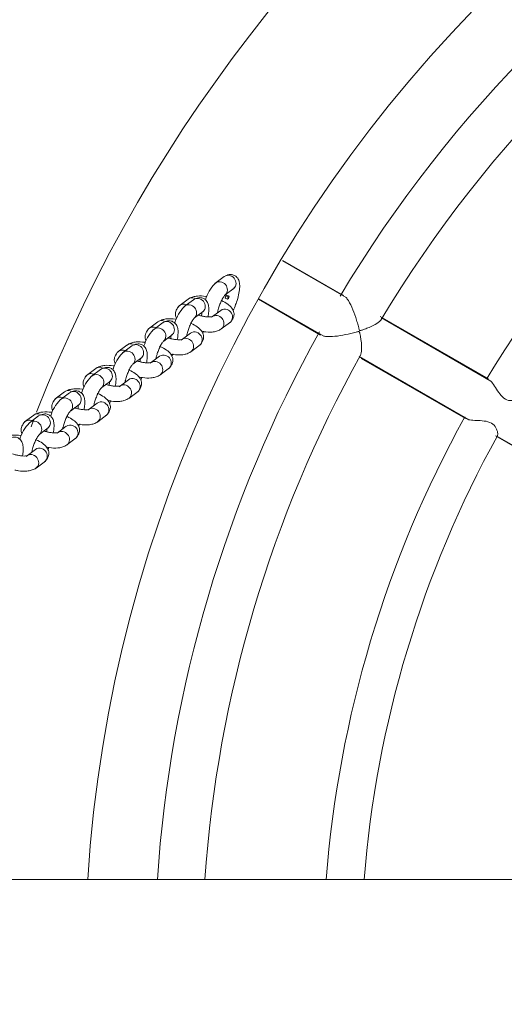
# Model space of a CAD drawing. Units: millimetres. Extents: x 0 to 208, y -47 to 287.
# Drawn here: x 127 to 131, y 111 to 118 of the extents above; entities that cross this region are included whole.
import ezdxf
from ezdxf.enums import TextEntityAlignment as Align

# ---------------------------------------------------------------- set-up
doc = ezdxf.new("R2010")
doc.units = ezdxf.units.MM
for name, color, linetype in [('ASIENTO_NIDO', 7, 'Continuous'), ('CADENA_LARGA_MIR', 7, 'Continuous'), ('Default', 7, 'Continuous'), ('JL16H-01C', 7, 'Continuous')]:
    doc.layers.add(name, color=color, linetype=linetype)
doc.styles.add('SEACAD_Arial', font='arial.ttf')
doc.dimstyles.new('ISO', dxfattribs={"dimtxt": 2.4, "dimasz": 2.4, "dimexe": 1.2, "dimexo": 0, "dimgap": 0.6, "dimtad": 1, "dimlfac": 55.555556, "dimtxsty": 'SEACAD_Arial', "dimblk1": '_SE_FILLED', "dimblk2": '_SE_FILLED', "dimsah": 1, "dimcen": 1.2, "dimadec": 0, "dimazin": 0, "dimtfac": 0.5, "dimtdec": 3, "dimtmove": 0, "dimatfit": 3, "dimfxl": 1, "dimarcsym": 0})

# ---------------------------------------------------------------- blocks, each defined once
blk = doc.blocks.new('SE1')
at = {"layer": 'ASIENTO_NIDO', "color": 7, "linetype": 'Continuous', "lineweight": 18}
for p, q in [((129.765, 116.1911), (129.3149, 116.451)), ((129.7454, 116.2068), (129.3174, 116.4538)), ((129.1456, 116.1792), (129.5835, 115.9264)), ((129.1478, 116.1822), (129.6058, 115.9178)), ((130.7704, 115.615), (130.0042, 116.0573)), ((130.7883, 115.6003), (130.0143, 116.0472)), ((129.8565, 115.7731), (130.632, 115.3253)), ((129.8701, 115.7609), (130.6085, 115.3345)), ((130.8209, 115.2119), (131.7185, 114.6936)), ((130.831, 115.2104), (131.7384, 114.6865))]:
    blk.add_line(p, q, dxfattribs=at)
for centre, radius, start, end in [((137.6372, 111.4546), 10.8, 21.32369, 158.68836), ((137.6372, 111.4546), 9.72, 3.63711, 176.36289), ((137.6526, 111.4546), 9.2435, 120.90053, 149.09761), ((137.6526, 111.4546), 8.9086, 120.93636, 149.05913), ((137.6526, 111.4546), 8.0528, 121.10048, 148.90358), ((137.6526, 111.4546), 9.2435, 150.90289, 176.17512), ((137.6526, 111.4546), 8.9086, 150.93265, 176.0311), ((137.6372, 111.4546), 10.8, 158.98193, 159.27188), ((137.6526, 111.4546), 8.0528, 151.09611, 175.60851), ((137.6526, 111.4546), 7.786, 151.14099, 175.45772)]:
    blk.add_arc(centre, radius, start, end, dxfattribs=at)
for points in [[(129.7454, 116.2068), (129.7404, 116.2102), (129.7359, 116.2113), (129.732, 116.2106)], [(129.5735, 115.9361), (129.5748, 115.9323), (129.578, 115.929), (129.5835, 115.9264)], [(130.7704, 115.615), (130.7663, 115.6178), (130.7629, 115.6184), (130.7604, 115.6172)], [(130.6016, 115.343), (130.6013, 115.3398), (130.6035, 115.3369), (130.6085, 115.3345)]]:
    blk.add_open_spline(points, degree=3, dxfattribs=at)
for points, knots in [([(130.0118, 116.0349), (130.0065, 116.0261), (129.995, 116.0166), (129.9653, 115.9981), (129.947, 115.9889), (129.9163, 115.9758), (129.9055, 115.9715), (129.8888, 115.9654), (129.8831, 115.9634), (129.8744, 115.9607), (129.8715, 115.9597), (129.867, 115.9586), (129.8655, 115.9583), (129.8625, 115.958), (129.8609, 115.9581), (129.8576, 115.961), (129.8569, 115.9644), (129.8552, 115.9704), (129.8544, 115.9734), (129.852, 115.9826), (129.8504, 115.9887), (129.8455, 116.0072), (129.8419, 116.0196), (129.8305, 116.0569), (129.8219, 116.0815), (129.8024, 116.1286), (129.7914, 116.1512), (129.7747, 116.1777), (129.7695, 116.1849), (129.7643, 116.1909)], [0.1266272, 0.1266272, 0.1266272, 0.1266272, 0.25, 0.25, 0.375, 0.375, 0.4375, 0.4375, 0.46875, 0.46875, 0.484375, 0.484375, 0.4921875, 0.4921875, 0.5, 0.5, 0.515625, 0.515625, 0.53125, 0.53125, 0.5625, 0.5625, 0.625, 0.625, 0.75, 0.75, 0.875, 0.875, 0.9301446, 0.9301446, 0.9301446, 0.9301446]), ([(129.6057, 115.9181), (129.6135, 115.9165), (129.6225, 115.9155), (129.654, 115.9143), (129.6787, 115.916), (129.7289, 115.9225), (129.7545, 115.9273), (129.7923, 115.9359), (129.8048, 115.9391), (129.8232, 115.944), (129.8294, 115.9457), (129.8384, 115.9482), (129.8414, 115.949), (129.8475, 115.9505), (129.8504, 115.9515), (129.855, 115.9513), (129.8565, 115.9506), (129.8582, 115.9482), (129.8587, 115.9467), (129.8601, 115.9423), (129.8608, 115.9393), (129.8628, 115.9303), (129.8639, 115.9243), (129.867, 115.9067), (129.8688, 115.8952), (129.8729, 115.8617), (129.8742, 115.8412), (129.8731, 115.8062), (129.8708, 115.7915), (129.866, 115.7824)], [0.0678509, 0.0678509, 0.0678509, 0.0678509, 0.125, 0.125, 0.25, 0.25, 0.375, 0.375, 0.4375, 0.4375, 0.46875, 0.46875, 0.484375, 0.484375, 0.5, 0.5, 0.5078125, 0.5078125, 0.515625, 0.515625, 0.53125, 0.53125, 0.5625, 0.5625, 0.625, 0.625, 0.75, 0.75, 0.8703844, 0.8703844, 0.8703844, 0.8703844]), ([(130.9884, 115.4807), (130.9884, 115.4807), (130.9884, 115.4807), (130.9858, 115.4764), (130.979, 115.4719), (130.96, 115.4647), (130.948, 115.4619), (130.9203, 115.4614), (130.9047, 115.464), (130.8753, 115.4808), (130.8622, 115.4946), (130.8399, 115.5238), (130.8301, 115.5395), (130.8112, 115.5686), (130.8022, 115.5823), (130.7915, 115.5958), (130.7894, 115.5983), (130.7875, 115.6005)], [0.124901, 0.124901, 0.124901, 0.124901, 0.125, 0.125, 0.25, 0.25, 0.375, 0.375, 0.5, 0.5, 0.625, 0.625, 0.75, 0.75, 0.875, 0.875, 0.9050811, 0.9050811, 0.9050811, 0.9050811]), ([(130.6317, 115.3266), (130.634, 115.3262), (130.6364, 115.3258), (130.6525, 115.3234), (130.6688, 115.3224), (130.7036, 115.3207), (130.7219, 115.32), (130.7587, 115.3153), (130.777, 115.3109), (130.8062, 115.2938), (130.8165, 115.2815), (130.8298, 115.2575), (130.8334, 115.2456), (130.8367, 115.2256), (130.8363, 115.2174), (130.8337, 115.2127), (130.8336, 115.2125), (130.8335, 115.2124)], [0.102395, 0.102395, 0.102395, 0.102395, 0.125, 0.125, 0.25, 0.25, 0.375, 0.375, 0.5, 0.5, 0.625, 0.625, 0.75, 0.75, 0.875, 0.875, 0.8803549, 0.8803549, 0.8803549, 0.8803549])]:
    blk.add_open_spline(points, degree=3, knots=knots, dxfattribs=at)
at = {"layer": 'CADENA_LARGA_MIR', "color": 7, "linetype": 'Continuous', "lineweight": 18}
for p, q in [((128.9023, 116.3401), (128.8368, 116.2909)), ((128.9099, 116.2108), (128.9719, 116.2574)), ((128.9139, 116.203), (128.9098, 116.1865)), ((128.9199, 116.2076), (128.9139, 116.203)), ((128.9139, 116.203), (128.9303, 116.1973)), ((128.9199, 116.2076), (128.9364, 116.2019)), ((128.9303, 116.1973), (128.9263, 116.1808)), ((128.9364, 116.2019), (128.9303, 116.1973)), ((128.9324, 116.1854), (128.9364, 116.2019)), ((128.647, 116.1807), (128.5816, 116.1315)), ((128.6845, 116.1764), (128.619, 116.1272)), ((128.9263, 116.1808), (128.9098, 116.1865)), ((128.9263, 116.1808), (128.9324, 116.1854)), ((128.6921, 116.0471), (128.7541, 116.0937)), ((128.8775, 116.101), (128.812, 116.0517)), ((128.4323, 116.0193), (128.3668, 115.9701)), ((128.4667, 116.0128), (128.4012, 115.9635)), ((128.8816, 115.969), (128.9471, 116.0182)), ((128.4743, 115.8834), (128.5363, 115.93)), ((128.6627, 115.9395), (128.5972, 115.8903)), ((128.2145, 115.8556), (128.149, 115.8064)), ((128.2489, 115.8491), (128.1834, 115.7998)), ((128.6669, 115.8075), (128.7323, 115.8568)), ((128.4449, 115.7759), (128.3795, 115.7266)), ((128.2565, 115.7197), (128.3185, 115.7663)), ((127.9936, 115.6896), (127.9282, 115.6404)), ((128.0281, 115.6831), (127.9626, 115.6339)), ((128.4491, 115.6439), (128.5145, 115.6931)), ((128.0357, 115.5537), (128.0977, 115.6003)), ((128.2241, 115.6099), (128.1586, 115.5607)), ((127.7728, 115.5237), (127.7073, 115.4744)), ((127.8072, 115.5171), (127.7418, 115.4679)), ((128.2282, 115.4779), (128.2937, 115.5271)), ((127.8149, 115.3877), (127.8768, 115.4343)), ((128.0033, 115.4439), (127.9378, 115.3947)), ((127.555, 115.36), (127.4895, 115.3107)), ((127.5894, 115.3534), (127.524, 115.3042)), ((128.0074, 115.3119), (128.0729, 115.3611)), ((127.5971, 115.224), (127.659, 115.2706)), ((127.7855, 115.2802), (127.72, 115.231)), ((127.7896, 115.1482), (127.8551, 115.1974)), ((127.5677, 115.1165), (127.5022, 115.0673)), ((127.5718, 114.9845), (127.6373, 115.0337))]:
    blk.add_line(p, q, dxfattribs=at)
for centre, radius, start, end in [((128.9302, 116.3033), 0.0461, 68.92462, 127.08409), ((128.9278, 116.2919), 0.0576, 347.9217, 70.7455), ((129.0365, 116.0964), 0.2784, 136.00009, 163.27242), ((128.8694, 116.2576), 0.0461, 68.92462, 136.08191), ((128.867, 116.2463), 0.0576, 347.9217, 70.74549), ((128.9393, 116.2907), 0.0461, 307.08409, 346.49769), ((128.6749, 116.1439), 0.0461, 68.92462, 127.08409), ((128.8785, 116.245), 0.0461, 314.98065, 346.4977), ((128.8187, 115.9327), 0.2784, 136.00009, 163.27242), ((128.6142, 116.0982), 0.0461, 68.92462, 166.49769), ((128.6516, 116.0939), 0.0461, 68.92462, 136.08191), ((128.6492, 116.0826), 0.0576, 347.9217, 70.74549), ((128.7124, 116.1396), 0.0461, 68.92462, 127.08409), ((128.71, 116.1282), 0.0576, 347.9217, 70.7455), ((128.7161, 116.2216), 0.2784, 333.50878, 343.27242), ((128.6607, 116.0813), 0.0461, 314.98065, 346.4977), ((128.7215, 116.127), 0.0461, 307.08409, 346.49769), ((128.8446, 116.0185), 0.0461, 68.92462, 116.05444), ((128.8422, 116.0071), 0.0576, 347.9217, 70.7455), ((128.9054, 116.0641), 0.0461, 68.92462, 127.08409), ((128.903, 116.0528), 0.0576, 347.92169, 70.7455), ((128.3994, 115.9368), 0.0461, 68.92462, 166.49769), ((128.4602, 115.9825), 0.0461, 68.92462, 127.08409), ((128.4946, 115.9759), 0.0461, 68.92462, 127.08409), ((128.4922, 115.9645), 0.0576, 347.9217, 70.7455), ((128.8537, 116.0058), 0.0461, 296.66635, 346.49769), ((128.9145, 116.0515), 0.0461, 307.08409, 346.49769), ((128.6009, 115.769), 0.2784, 136.00009, 163.27242), ((128.4338, 115.9302), 0.0461, 68.92462, 136.08191), ((128.4314, 115.9189), 0.0576, 347.9217, 70.74549), ((128.5037, 115.9633), 0.0461, 307.08409, 346.49769), ((128.6906, 115.9027), 0.0461, 68.92462, 127.08409), ((128.6882, 115.8913), 0.0576, 347.92169, 70.7455), ((128.4983, 116.0579), 0.2784, 334.51871, 337.99535), ((128.2424, 115.8188), 0.0461, 68.92462, 127.08409), ((128.2768, 115.8122), 0.0461, 68.92462, 127.08409), ((128.2744, 115.8009), 0.0576, 347.9217, 70.7455), ((128.4429, 115.9176), 0.0461, 314.98065, 346.4977), ((128.6299, 115.857), 0.0461, 68.92462, 116.05444), ((128.6275, 115.8457), 0.0576, 347.9217, 70.7455), ((128.6997, 115.8901), 0.0461, 307.08409, 346.49769), ((128.3831, 115.6053), 0.2784, 136.00009, 163.27242), ((128.1816, 115.7731), 0.0461, 68.92462, 166.49769), ((128.216, 115.7665), 0.0461, 68.92462, 136.08191), ((128.2136, 115.7552), 0.0576, 347.9217, 70.74549), ((128.2859, 115.7996), 0.0461, 307.08409, 346.49769), ((128.4728, 115.739), 0.0461, 68.92462, 127.08409), ((128.4704, 115.7276), 0.0576, 347.92169, 70.7455), ((128.2805, 115.8942), 0.2784, 334.51871, 338.58527), ((128.639, 115.8444), 0.0461, 296.66635, 346.49769), ((128.0215, 115.6528), 0.0461, 68.92462, 127.08409), ((128.2251, 115.7539), 0.0461, 314.98065, 346.4977), ((128.4121, 115.6933), 0.0461, 68.92462, 116.05444), ((128.4097, 115.682), 0.0576, 347.9217, 70.7455), ((128.4819, 115.7264), 0.0461, 307.08409, 346.49769), ((128.1622, 115.4393), 0.2784, 136.00009, 163.27242), ((127.9608, 115.6071), 0.0461, 68.92462, 166.49769), ((127.9952, 115.6006), 0.0461, 68.92462, 136.08191), ((127.9928, 115.5892), 0.0576, 347.9217, 70.74549), ((128.056, 115.6462), 0.0461, 68.92462, 127.08409), ((128.0536, 115.6349), 0.0576, 347.9217, 70.7455), ((128.4212, 115.6807), 0.0461, 296.66635, 346.49769), ((128.0043, 115.5879), 0.0461, 314.98065, 346.4977), ((128.0651, 115.6336), 0.0461, 307.08409, 346.49769), ((128.1912, 115.5274), 0.0461, 68.92462, 116.05444), ((128.1888, 115.516), 0.0576, 347.9217, 70.7455), ((128.252, 115.573), 0.0461, 68.92462, 127.08409), ((128.2496, 115.5617), 0.0576, 347.92169, 70.7455), ((128.0627, 115.7305), 0.2784, 333.50878, 338.58527), ((127.8007, 115.4868), 0.0461, 68.92462, 127.08409), ((127.8351, 115.4803), 0.0461, 68.92462, 127.08409), ((127.8327, 115.4689), 0.0576, 347.9217, 70.7455), ((128.2003, 115.5147), 0.0461, 296.66635, 346.49769), ((128.2611, 115.5604), 0.0461, 307.08409, 346.49769), ((127.9414, 115.2733), 0.2784, 136.00009, 163.27242), ((127.7399, 115.4411), 0.0461, 68.92462, 166.49769), ((127.7744, 115.4346), 0.0461, 68.92462, 136.08191), ((127.772, 115.4232), 0.0576, 347.9217, 70.74549), ((127.8442, 115.4676), 0.0461, 307.08409, 346.49769), ((128.0312, 115.407), 0.0461, 68.92462, 127.08409), ((128.0287, 115.3957), 0.0576, 347.92169, 70.7455), ((127.8418, 115.5645), 0.2784, 333.50878, 338.58527), ((127.5829, 115.3231), 0.0461, 68.92462, 127.08409), ((127.6173, 115.3166), 0.0461, 68.92462, 127.08409), ((127.6149, 115.3052), 0.0576, 347.9217, 70.7455), ((127.7835, 115.4219), 0.0461, 314.98065, 346.4977), ((127.9704, 115.3614), 0.0461, 68.92462, 116.05444), ((127.968, 115.35), 0.0576, 347.9217, 70.7455), ((128.0402, 115.3944), 0.0461, 307.08409, 346.49769), ((127.7236, 115.1096), 0.2784, 136.00009, 163.27242), ((127.5221, 115.2775), 0.0461, 68.92462, 166.49769), ((127.5566, 115.2709), 0.0461, 68.92462, 136.08191), ((127.5542, 115.2595), 0.0576, 347.9217, 70.74549), ((127.6264, 115.3039), 0.0461, 307.08409, 346.49769), ((127.8134, 115.2434), 0.0461, 68.92462, 127.08409), ((127.811, 115.232), 0.0576, 347.92169, 70.7455), ((127.621, 115.3985), 0.2784, 334.51871, 338.58527), ((127.9795, 115.3487), 0.0461, 296.66635, 346.49769), ((127.5657, 115.2582), 0.0461, 314.98065, 346.4977), ((127.7526, 115.1977), 0.0461, 68.92462, 116.05444), ((127.7502, 115.1863), 0.0576, 347.9217, 70.7455), ((127.8224, 115.2307), 0.0461, 307.08409, 346.49769), ((127.7617, 115.185), 0.0461, 296.66635, 346.49769), ((127.5348, 115.034), 0.0461, 68.92462, 116.05444), ((127.5324, 115.0226), 0.0576, 347.9217, 70.7455), ((127.5956, 115.0797), 0.0461, 68.92462, 127.08409), ((127.5932, 115.0683), 0.0576, 347.92169, 70.7455), ((127.4032, 115.2348), 0.2784, 334.51871, 338.58527), ((127.5439, 115.0213), 0.0461, 296.66635, 346.49769), ((127.6047, 115.067), 0.0461, 307.08409, 346.49769)]:
    blk.add_arc(centre, radius, start, end, dxfattribs=at)
for points, knots in [([(128.9827, 116.1415), (128.9851, 116.1479), (128.9933, 116.1692), (129.0049, 116.2109), (129.0119, 116.2572), (129.0116, 116.2913), (129.0049, 116.3166), (128.9918, 116.3364), (128.9768, 116.3478), (128.9611, 116.3536), (128.9386, 116.3558), (128.923, 116.3501), (128.91, 116.3448)], [0, 0, 0, 0, 0.05452, 0.211119, 0.364569, 0.513659, 0.61935, 0.674635, 0.745177, 0.792354, 0.851088, 1, 1, 1, 1]), ([(128.7786, 116.1989), (128.7763, 116.1993), (128.7537, 116.2028), (128.7176, 116.2043), (128.6791, 116.197), (128.6637, 116.1899), (128.6543, 116.1851)], [0.1996709, 0.1996709, 0.1996709, 0.1996709, 0.2375396, 0.5661096, 0.7658608, 1, 1, 1, 1]), ([(128.7876, 116.0551), (128.7902, 116.0684), (128.794, 116.0958), (128.7938, 116.1276), (128.7871, 116.1529), (128.774, 116.1727), (128.759, 116.1841), (128.7433, 116.1899), (128.7209, 116.1921), (128.7052, 116.1864), (128.6922, 116.1811)], [0.2380434, 0.2380434, 0.2380434, 0.2380434, 0.3645687, 0.5136587, 0.6193501, 0.6746351, 0.745177, 0.7923537, 0.8510882, 1, 1, 1, 1]), ([(128.8573, 116.0975), (128.859, 116.1042), (128.8629, 116.1187), (128.8724, 116.1457), (128.8826, 116.1695), (128.8916, 116.1869), (128.9013, 116.2026), (128.9072, 116.2085), (128.9118, 116.2129)], [0, 0, 0, 0, 0.124471, 0.311208, 0.521577, 0.634489, 0.751262, 1, 1, 1, 1]), ([(128.5782, 116.1272), (128.5695, 116.1153), (128.5583, 116.0981), (128.5561, 116.068), (128.5616, 116.0523), (128.5646, 116.0462)], [0, 0, 0, 0, 0.1733111, 0.2862037, 0.3652516, 0.3652516, 0.3652516, 0.3652516]), ([(128.9505, 116.0225), (128.9591, 116.0344), (128.9704, 116.0516), (128.9729, 116.0866), (128.9566, 116.1206), (128.9265, 116.147), (128.8983, 116.1626), (128.8805, 116.1706), (128.8795, 116.1711)], [0, 0, 0, 0, 0.1733111, 0.2862037, 0.4253714, 0.5888214, 0.775331, 0.7865674, 0.7865674, 0.7865674, 0.7865674]), ([(128.6395, 115.9338), (128.6412, 115.9405), (128.6451, 115.955), (128.6546, 115.982), (128.6648, 116.0058), (128.6738, 116.0232), (128.6835, 116.0389), (128.6894, 116.0448), (128.694, 116.0492)], [0, 0, 0, 0, 0.124471, 0.311208, 0.521577, 0.634489, 0.751262, 1, 1, 1, 1]), ([(128.824, 116.0597), (128.8211, 116.0581), (128.816, 116.0556), (128.7993, 116.0536), (128.777, 116.055), (128.7531, 116.0587), (128.7316, 116.0635), (128.7205, 116.0671), (128.7157, 116.0687)], [0, 0, 0, 0, 0.194605, 0.382304, 0.565582, 0.741026, 0.905148, 1, 1, 1, 1]), ([(128.7449, 116.0867), (128.7435, 116.0779), (128.7425, 116.0695), (128.7418, 116.0616), (128.7418, 116.0615)], [0.27828489, 0.27828489, 0.27828489, 0.27828489, 0.36456867, 0.36487958, 0.36487958, 0.36487958, 0.36487958]), ([(128.8536, 116.0829), (128.8542, 116.0859), (128.8553, 116.0907), (128.8567, 116.0955), (128.8573, 116.0975)], [0.91871864, 0.91871864, 0.91871864, 0.91871864, 0.97130352, 1, 1, 1, 1]), ([(128.562, 116.0378), (128.5603, 116.0381), (128.5383, 116.0414), (128.5029, 116.0429), (128.4643, 116.0356), (128.4489, 116.0285), (128.4395, 116.0237)], [0.2095573, 0.2095573, 0.2095573, 0.2095573, 0.2375396, 0.5661096, 0.7658608, 1, 1, 1, 1]), ([(128.5703, 115.894), (128.5727, 115.9063), (128.5762, 115.9328), (128.576, 115.9639), (128.5693, 115.9892), (128.5562, 116.009), (128.5412, 116.0204), (128.5255, 116.0262), (128.5031, 116.0284), (128.4874, 116.0227), (128.4744, 116.0174)], [0.2461007, 0.2461007, 0.2461007, 0.2461007, 0.3645687, 0.5136587, 0.6193501, 0.6746351, 0.745177, 0.7923537, 0.8510882, 1, 1, 1, 1]), ([(128.7357, 115.8611), (128.7444, 115.873), (128.7556, 115.8902), (128.7581, 115.9252), (128.7419, 115.9592), (128.7117, 115.9856), (128.6831, 116.0014), (128.6647, 116.0097), (128.6631, 116.0104)], [0, 0, 0, 0, 0.1733111, 0.2862037, 0.4253714, 0.5888214, 0.775331, 0.7925098, 0.7925098, 0.7925098, 0.7925098]), ([(128.3634, 115.9657), (128.3548, 115.9539), (128.3435, 115.9366), (128.3414, 115.9074), (128.3463, 115.8925), (128.3487, 115.887)], [0, 0, 0, 0, 0.1733111, 0.2862037, 0.3555863, 0.3555863, 0.3555863, 0.3555863]), ([(128.6358, 115.9192), (128.6365, 115.9222), (128.6375, 115.927), (128.6389, 115.9318), (128.6395, 115.9338)], [0.91871864, 0.91871864, 0.91871864, 0.91871864, 0.97130352, 1, 1, 1, 1]), ([(128.7421, 115.9522), (128.7471, 115.9512), (128.7722, 115.947), (128.811, 115.9454), (128.8496, 115.9527), (128.865, 115.9598), (128.8744, 115.9645)], [0.1569366, 0.1569366, 0.1569366, 0.1569366, 0.2375396, 0.5661096, 0.7658608, 1, 1, 1, 1]), ([(128.3442, 115.8741), (128.3425, 115.8744), (128.3205, 115.8777), (128.2851, 115.8792), (128.2465, 115.8719), (128.2311, 115.8648), (128.2217, 115.86)], [0.2095573, 0.2095573, 0.2095573, 0.2095573, 0.2375396, 0.5661096, 0.7658608, 1, 1, 1, 1]), ([(128.3525, 115.7303), (128.3549, 115.7426), (128.3584, 115.7691), (128.3582, 115.8002), (128.3515, 115.8255), (128.3384, 115.8453), (128.3234, 115.8568), (128.3077, 115.8625), (128.2853, 115.8647), (128.2696, 115.859), (128.2566, 115.8537)], [0.2461007, 0.2461007, 0.2461007, 0.2461007, 0.3645687, 0.5136587, 0.6193501, 0.6746351, 0.745177, 0.7923537, 0.8510882, 1, 1, 1, 1]), ([(128.4217, 115.7701), (128.4234, 115.7768), (128.4273, 115.7913), (128.4368, 115.8183), (128.447, 115.8421), (128.456, 115.8595), (128.4657, 115.8752), (128.4716, 115.8811), (128.4762, 115.8855)], [0, 0, 0, 0, 0.124471, 0.311208, 0.521577, 0.634489, 0.751262, 1, 1, 1, 1]), ([(128.5179, 115.6974), (128.5266, 115.7093), (128.5378, 115.7265), (128.5403, 115.7615), (128.5241, 115.7955), (128.4939, 115.8219), (128.4653, 115.8377), (128.4469, 115.846), (128.4453, 115.8467)], [0, 0, 0, 0, 0.1733111, 0.2862037, 0.4253714, 0.5888214, 0.775331, 0.7925098, 0.7925098, 0.7925098, 0.7925098]), ([(128.6092, 115.8983), (128.6064, 115.8967), (128.6012, 115.8942), (128.5845, 115.8922), (128.5623, 115.8936), (128.5384, 115.8973), (128.5168, 115.9021), (128.5057, 115.9057), (128.501, 115.9072)], [0, 0, 0, 0, 0.194605, 0.382304, 0.565582, 0.741026, 0.905148, 1, 1, 1, 1]), ([(128.1456, 115.8021), (128.137, 115.7902), (128.1257, 115.7729), (128.1236, 115.7437), (128.1285, 115.7288), (128.1309, 115.7233)], [0, 0, 0, 0, 0.1733111, 0.2862037, 0.3555863, 0.3555863, 0.3555863, 0.3555863]), ([(128.418, 115.7555), (128.4187, 115.7585), (128.4197, 115.7633), (128.4211, 115.7681), (128.4217, 115.7701)], [0.91871864, 0.91871864, 0.91871864, 0.91871864, 0.97130352, 1, 1, 1, 1]), ([(128.5274, 115.7908), (128.5324, 115.7898), (128.5575, 115.7856), (128.5963, 115.784), (128.6348, 115.7912), (128.6502, 115.7984), (128.6596, 115.8031)], [0.1569366, 0.1569366, 0.1569366, 0.1569366, 0.2375396, 0.5661096, 0.7658608, 1, 1, 1, 1]), ([(128.1252, 115.7078), (128.1229, 115.7082), (128.1003, 115.7117), (128.0642, 115.7132), (128.0257, 115.7059), (128.0103, 115.6988), (128.0009, 115.6941)], [0.1996709, 0.1996709, 0.1996709, 0.1996709, 0.2375396, 0.5661096, 0.7658608, 1, 1, 1, 1]), ([(128.2039, 115.6064), (128.2056, 115.6131), (128.2095, 115.6276), (128.219, 115.6547), (128.2292, 115.6784), (128.2382, 115.6958), (128.2479, 115.7115), (128.2538, 115.7174), (128.2584, 115.7218)], [0, 0, 0, 0, 0.124471, 0.311208, 0.521577, 0.634489, 0.751262, 1, 1, 1, 1]), ([(128.3914, 115.7346), (128.3886, 115.733), (128.3834, 115.7305), (128.3667, 115.7285), (128.3445, 115.7299), (128.3206, 115.7336), (128.299, 115.7384), (128.2879, 115.742), (128.2832, 115.7435)], [0, 0, 0, 0, 0.194605, 0.382304, 0.565582, 0.741026, 0.905148, 1, 1, 1, 1]), ([(127.9248, 115.6361), (127.9161, 115.6242), (127.9049, 115.607), (127.9028, 115.5777), (127.9076, 115.5628), (127.9101, 115.5573)], [0, 0, 0, 0, 0.1733111, 0.2862037, 0.3555863, 0.3555863, 0.3555863, 0.3555863]), ([(128.1317, 115.5643), (128.134, 115.5766), (128.1376, 115.6031), (128.1374, 115.6343), (128.1307, 115.6596), (128.1176, 115.6793), (128.1026, 115.6908), (128.0869, 115.6965), (128.0644, 115.6987), (128.0488, 115.693), (128.0358, 115.6877)], [0.2461007, 0.2461007, 0.2461007, 0.2461007, 0.3645687, 0.5136587, 0.6193501, 0.6746351, 0.745177, 0.7923537, 0.8510882, 1, 1, 1, 1]), ([(128.2971, 115.5314), (128.3057, 115.5433), (128.317, 115.5605), (128.3195, 115.5955), (128.3032, 115.6295), (128.2731, 115.6559), (128.2449, 115.6715), (128.2271, 115.6796), (128.2261, 115.68)], [0, 0, 0, 0, 0.1733111, 0.2862037, 0.4253714, 0.5888214, 0.775331, 0.7865674, 0.7865674, 0.7865674, 0.7865674]), ([(128.2986, 115.6292), (128.3075, 115.6274), (128.336, 115.6221), (128.3785, 115.6203), (128.417, 115.6275), (128.4324, 115.6347), (128.4418, 115.6394)], [0.0987276, 0.0987276, 0.0987276, 0.0987276, 0.2375396, 0.5661096, 0.7658608, 1, 1, 1, 1]), ([(128.1706, 115.5686), (128.1677, 115.567), (128.1626, 115.5645), (128.1459, 115.5625), (128.1236, 115.5639), (128.0997, 115.5676), (128.0782, 115.5724), (128.0671, 115.576), (128.0623, 115.5776)], [0, 0, 0, 0, 0.194605, 0.382304, 0.565582, 0.741026, 0.905148, 1, 1, 1, 1]), ([(128.0915, 115.5956), (128.0901, 115.5868), (128.0891, 115.5784), (128.0884, 115.5705), (128.0884, 115.5704)], [0.27828489, 0.27828489, 0.27828489, 0.27828489, 0.36456867, 0.36487958, 0.36487958, 0.36487958, 0.36487958]), ([(128.2002, 115.5918), (128.2009, 115.5948), (128.202, 115.5996), (128.2033, 115.6044), (128.2039, 115.6064)], [0.91871864, 0.91871864, 0.91871864, 0.91871864, 0.97130352, 1, 1, 1, 1]), ([(127.9044, 115.5418), (127.902, 115.5422), (127.8795, 115.5457), (127.8434, 115.5472), (127.8048, 115.54), (127.7895, 115.5328), (127.78, 115.5281)], [0.1996709, 0.1996709, 0.1996709, 0.1996709, 0.2375396, 0.5661096, 0.7658608, 1, 1, 1, 1]), ([(127.9109, 115.3983), (127.9132, 115.4107), (127.9168, 115.4371), (127.9165, 115.4683), (127.9099, 115.4936), (127.8967, 115.5133), (127.8817, 115.5248), (127.866, 115.5305), (127.8436, 115.5327), (127.8279, 115.5271), (127.815, 115.5218)], [0.2461007, 0.2461007, 0.2461007, 0.2461007, 0.3645687, 0.5136587, 0.6193501, 0.6746351, 0.745177, 0.7923537, 0.8510882, 1, 1, 1, 1]), ([(127.983, 115.4404), (127.9848, 115.4471), (127.9887, 115.4616), (127.9982, 115.4887), (128.0083, 115.5124), (128.0173, 115.5298), (128.0271, 115.5455), (128.0329, 115.5514), (128.0375, 115.5558)], [0, 0, 0, 0, 0.124471, 0.311208, 0.521577, 0.634489, 0.751262, 1, 1, 1, 1]), ([(128.0763, 115.3655), (128.0849, 115.3773), (128.0962, 115.3946), (128.0987, 115.4295), (128.0824, 115.4635), (128.0523, 115.4899), (128.0241, 115.5055), (128.0063, 115.5136), (128.0052, 115.514)], [0, 0, 0, 0, 0.1733111, 0.2862037, 0.4253714, 0.5888214, 0.775331, 0.7865674, 0.7865674, 0.7865674, 0.7865674]), ([(127.7039, 115.4701), (127.6953, 115.4582), (127.684, 115.441), (127.6819, 115.4118), (127.6868, 115.3968), (127.6893, 115.3914)], [0, 0, 0, 0, 0.1733111, 0.2862037, 0.3555863, 0.3555863, 0.3555863, 0.3555863]), ([(127.8706, 115.4296), (127.8692, 115.4209), (127.8682, 115.4125), (127.8676, 115.4045), (127.8676, 115.4045)], [0.27828489, 0.27828489, 0.27828489, 0.27828489, 0.36456867, 0.36487958, 0.36487958, 0.36487958, 0.36487958]), ([(127.9794, 115.4258), (127.98, 115.4289), (127.9811, 115.4336), (127.9825, 115.4384), (127.983, 115.4404)], [0.91871864, 0.91871864, 0.91871864, 0.91871864, 0.97130352, 1, 1, 1, 1]), ([(128.0777, 115.4633), (128.0866, 115.4614), (128.1151, 115.4561), (128.1576, 115.4543), (128.1962, 115.4616), (128.2116, 115.4687), (128.221, 115.4735)], [0.0987276, 0.0987276, 0.0987276, 0.0987276, 0.2375396, 0.5661096, 0.7658608, 1, 1, 1, 1]), ([(127.6847, 115.3784), (127.683, 115.3787), (127.661, 115.382), (127.6256, 115.3835), (127.587, 115.3763), (127.5717, 115.3691), (127.5622, 115.3644)], [0.2095573, 0.2095573, 0.2095573, 0.2095573, 0.2375396, 0.5661096, 0.7658608, 1, 1, 1, 1]), ([(127.6931, 115.2346), (127.6954, 115.247), (127.699, 115.2734), (127.6987, 115.3046), (127.6921, 115.3299), (127.6789, 115.3496), (127.6639, 115.3611), (127.6483, 115.3668), (127.6258, 115.369), (127.6101, 115.3634), (127.5972, 115.3581)], [0.2461007, 0.2461007, 0.2461007, 0.2461007, 0.3645687, 0.5136587, 0.6193501, 0.6746351, 0.745177, 0.7923537, 0.8510882, 1, 1, 1, 1]), ([(127.7622, 115.2744), (127.764, 115.2812), (127.7678, 115.2956), (127.7773, 115.3227), (127.7875, 115.3464), (127.7965, 115.3638), (127.8062, 115.3795), (127.8121, 115.3854), (127.8167, 115.3898)], [0, 0, 0, 0, 0.124471, 0.311208, 0.521577, 0.634489, 0.751262, 1, 1, 1, 1]), ([(127.8585, 115.2018), (127.8671, 115.2136), (127.8784, 115.2309), (127.8809, 115.2658), (127.8646, 115.2999), (127.8345, 115.3262), (127.8058, 115.3421), (127.7874, 115.3504), (127.7858, 115.3511)], [0, 0, 0, 0, 0.1733111, 0.2862037, 0.4253714, 0.5888214, 0.775331, 0.7925098, 0.7925098, 0.7925098, 0.7925098]), ([(127.9497, 115.4026), (127.9469, 115.401), (127.9417, 115.3985), (127.9251, 115.3965), (127.9028, 115.3979), (127.8789, 115.4016), (127.8574, 115.4065), (127.8462, 115.41), (127.8415, 115.4116)], [0, 0, 0, 0, 0.194605, 0.382304, 0.565582, 0.741026, 0.905148, 1, 1, 1, 1]), ([(127.4861, 115.3064), (127.4775, 115.2945), (127.4662, 115.2773), (127.4641, 115.2481), (127.469, 115.2331), (127.4715, 115.2277)], [0, 0, 0, 0, 0.1733111, 0.2862037, 0.3555863, 0.3555863, 0.3555863, 0.3555863]), ([(127.8679, 115.2951), (127.8729, 115.2942), (127.898, 115.29), (127.9368, 115.2883), (127.9754, 115.2956), (127.9907, 115.3027), (128.0002, 115.3075)], [0.1569366, 0.1569366, 0.1569366, 0.1569366, 0.2375396, 0.5661096, 0.7658608, 1, 1, 1, 1]), ([(127.4669, 115.2147), (127.4652, 115.215), (127.4432, 115.2183), (127.4078, 115.2198), (127.3692, 115.2126), (127.3539, 115.2054), (127.3444, 115.2007)], [0.2095573, 0.2095573, 0.2095573, 0.2095573, 0.2375396, 0.5661096, 0.7658608, 1, 1, 1, 1]), ([(127.5444, 115.1107), (127.5462, 115.1175), (127.55, 115.1319), (127.5595, 115.159), (127.5697, 115.1827), (127.5787, 115.2001), (127.5884, 115.2158), (127.5943, 115.2217), (127.5989, 115.2261)], [0, 0, 0, 0, 0.124471, 0.311208, 0.521577, 0.634489, 0.751262, 1, 1, 1, 1]), ([(127.7319, 115.2389), (127.7291, 115.2373), (127.7239, 115.2348), (127.7073, 115.2328), (127.685, 115.2342), (127.6611, 115.2379), (127.6396, 115.2428), (127.6284, 115.2463), (127.6237, 115.2479)], [0, 0, 0, 0, 0.194605, 0.382304, 0.565582, 0.741026, 0.905148, 1, 1, 1, 1]), ([(127.7586, 115.2598), (127.7592, 115.2629), (127.7603, 115.2677), (127.7616, 115.2724), (127.7622, 115.2744)], [0.91871864, 0.91871864, 0.91871864, 0.91871864, 0.97130352, 1, 1, 1, 1]), ([(127.4753, 115.0709), (127.4776, 115.0833), (127.4812, 115.1097), (127.4809, 115.1409), (127.4743, 115.1662), (127.4611, 115.1859), (127.4461, 115.1974), (127.4305, 115.2032), (127.408, 115.2053), (127.3923, 115.1997), (127.3794, 115.1944)], [0.2461007, 0.2461007, 0.2461007, 0.2461007, 0.3645687, 0.5136587, 0.6193501, 0.6746351, 0.745177, 0.7923537, 0.8510882, 1, 1, 1, 1]), ([(127.6407, 115.0381), (127.6493, 115.0499), (127.6606, 115.0672), (127.6631, 115.1021), (127.6468, 115.1362), (127.6167, 115.1625), (127.588, 115.1784), (127.5696, 115.1867), (127.568, 115.1874)], [0, 0, 0, 0, 0.1733111, 0.2862037, 0.4253714, 0.5888214, 0.775331, 0.7925098, 0.7925098, 0.7925098, 0.7925098]), ([(127.6501, 115.1314), (127.6551, 115.1305), (127.6802, 115.1263), (127.719, 115.1246), (127.7576, 115.1319), (127.7729, 115.139), (127.7824, 115.1438)], [0.1569366, 0.1569366, 0.1569366, 0.1569366, 0.2375396, 0.5661096, 0.7658608, 1, 1, 1, 1]), ([(127.5141, 115.0752), (127.5113, 115.0736), (127.5061, 115.0711), (127.4895, 115.0691), (127.4672, 115.0705), (127.4433, 115.0742), (127.4218, 115.0791), (127.4106, 115.0826), (127.4059, 115.0842)], [0, 0, 0, 0, 0.194605, 0.382304, 0.565582, 0.741026, 0.905148, 1, 1, 1, 1]), ([(127.5408, 115.0961), (127.5414, 115.0992), (127.5425, 115.104), (127.5438, 115.1087), (127.5444, 115.1107)], [0.91871864, 0.91871864, 0.91871864, 0.91871864, 0.97130352, 1, 1, 1, 1]), ([(127.4213, 114.9699), (127.4302, 114.968), (127.4587, 114.9627), (127.5012, 114.9609), (127.5398, 114.9682), (127.5551, 114.9754), (127.5646, 114.9801)], [0.0987276, 0.0987276, 0.0987276, 0.0987276, 0.2375396, 0.5661096, 0.7658608, 1, 1, 1, 1])]:
    blk.add_open_spline(points, degree=3, knots=knots, dxfattribs=at)
for points in [[(128.5271, 115.923), (128.5258, 115.9152), (128.5249, 115.9077), (128.5243, 115.9005)], [(128.3093, 115.7593), (128.308, 115.7515), (128.3071, 115.744), (128.3065, 115.7368)], [(127.6498, 115.2636), (127.6486, 115.2558), (127.6476, 115.2483), (127.647, 115.2412)]]:
    blk.add_open_spline(points, degree=3, dxfattribs=at)
at = {"layer": 'JL16H-01C', "color": 7, "linetype": 'Continuous', "lineweight": 18}
blk.add_line((159.0746, 112.0712), (115.1348, 112.0712), dxfattribs=at)
blk = doc.blocks.new('DMBLK225')
at = {"layer": 'Default', "linetype": 'Continuous', "lineweight": 20}
for points in [[(193.3783, 172.0546), (192.9783, 174.4546), (192.5783, 172.0546)], [(193.3783, 50.8546), (192.5783, 50.8546), (192.9783, 48.4546)]]:
    blk.add_hatch(color=7, dxfattribs=at).paths.add_polyline_path(points)
at = {"layer": 'Default', "color": 7, "linetype": 'Continuous', "lineweight": 20}
for p, q in [((158.3372, 174.4546), (194.1783, 174.4546)), ((192.9783, 174.4546), (192.9783, 48.4546)), ((137.6372, 48.4546), (194.1783, 48.4546))]:
    blk.add_line(p, q, dxfattribs=at)
at = {"layer": 'Default', "color": 7, "linetype": 'Continuous', "lineweight": 20, "style": 'SEACAD_Arial'}
for s, p in [('7000', (189.9783, 110.7815)), ('SB', (189.9783, 104.6146))]:
    blk.add_text(s, height=2.4, rotation=90, dxfattribs=at).set_placement(p, align=Align.TOP_LEFT)
blk = doc.blocks.new('_SE_FILLED')
at = {"color": 0}
blk.add_line((0, 0), (-1, 0), dxfattribs=at)
blk.add_solid([(0, 0), (-1, -0.1665), (-1, 0.1665), (0, 0)], dxfattribs=at)
blk = doc.blocks.new('DMBLK226')
at = {"layer": 'Default', "linetype": 'Continuous', "lineweight": 20}
for points in [[(186.5208, 163.0546), (186.1208, 165.4546), (185.7208, 163.0546)], [(186.5208, 59.8546), (185.7208, 59.8546), (186.1208, 57.4546)]]:
    blk.add_hatch(color=7, dxfattribs=at).paths.add_polyline_path(points)
at = {"layer": 'Default', "color": 7, "linetype": 'Continuous', "lineweight": 20}
for p, q in [((137.6372, 165.4546), (187.3208, 165.4546)), ((186.1208, 57.4546), (186.1208, 165.4546)), ((158.3372, 57.4546), (187.3208, 57.4546))]:
    blk.add_line(p, q, dxfattribs=at)
at = {"layer": 'Default', "color": 7, "linetype": 'Continuous', "lineweight": 20, "style": 'SEACAD_Arial'}
for s, p in [('6000', (183.1208, 110.8598)), ('SD', (183.1208, 104.5363))]:
    blk.add_text(s, height=2.4, rotation=90, dxfattribs=at).set_placement(p, align=Align.TOP_LEFT)

msp = doc.modelspace()

# ---------------------------------------------------------------- block references
at = {"layer": 'Default'}
msp.add_blockref('SE1', (0, 0), dxfattribs=at)

# ---------------------------------------------------------------- dimensions: what is measured, and where the dimension line sits
at = {"layer": 'Default', "color": 7, "linetype": 'Continuous', "lineweight": 20}
for base, p1, p2, text, picture, middle in [((192.97829, 48.45456), (116.93725, 174.45456), (137.63725, 48.45456), '\\A1;SB <>', 'DMBLK225', (192.97829, 111.45456)), ((186.12081, 165.45456), (116.93725, 57.45456), (137.63725, 165.45456), '\\A1;SD <>', 'DMBLK226', (186.12081, 111.45456))]:
    dim = msp.add_linear_dim(base=base, p1=p1, p2=p2, angle=90, text=text, dimstyle='ISO', dxfattribs=at)
    dim.commit()
    dim.dimension.update_dxf_attribs({"geometry": picture, "text_midpoint": middle, "dimtype": 160})

doc.saveas('drawing.dxf')
